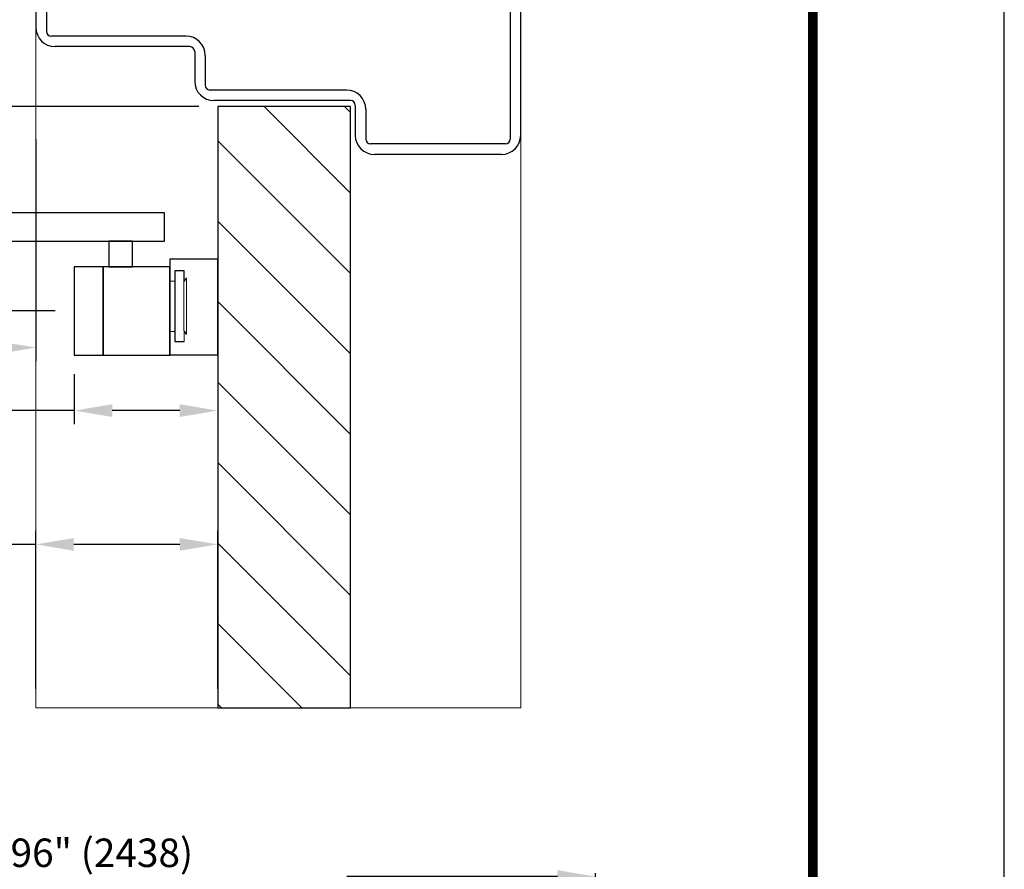
# Model space of a CAD drawing. Units: inches. Extents: x 16 to 1347, y -52 to 3.
# Drawn here: x 1338 to 1347, y -23 to -15 of the extents above; entities that cross this region are included whole.
import ezdxf

# ---------------------------------------------------------------- set-up
doc = ezdxf.new("R2010")
doc.units = ezdxf.units.IN
doc.header["$MEASUREMENT"] = 0
doc.header["$PDSIZE"] = -1
for name, color, linetype in [('11', 1, 'Continuous'), ('DIM', 1, 'Continuous'), ('OBJECT', 7, 'Continuous')]:
    doc.layers.add(name, color=color, linetype=linetype)
doc.styles.add('ROMAND', font='romand')
doc.dimstyles.get("Standard").update_dxf_attribs({"dimtxt": 0.25, "dimasz": 0.18, "dimexe": 0.18, "dimexo": 0.125, "dimgap": 0.09, "dimtad": 0, "dimtih": 1, "dimtoh": 1, "dimdec": 5, "dimzin": 0, "dimdsep": 46, "dimlunit": 5, "dimtxsty": 'Standard', "dimcen": 0.09, "dimadec": 0, "dimazin": 0, "dimtfac": 1, "dimtdec": 5, "dimtofl": 0, "dimtmove": 0, "dimatfit": 3, "dimfxl": 1, "dimfrac": 2, "dimtolj": 1, "dimtzin": 0, "dimarcsym": 0})

# ---------------------------------------------------------------- blocks, each defined once
blk = doc.blocks.new('*D341')
at = {"color": 0, "lineweight": -2}
for p, q in [((1400.06, 0.098), (1400.06, 0.994)), ((1400.06, 0.994), (1400.56, 0.994)), ((1404.883, 0.098), (1399.88, 0.098)), ((1400.06, -0.652), (1400.06, -0.402)), ((1412.67, -1.152), (1399.88, -1.152))]:
    blk.add_line(p, q, dxfattribs=at)
at = {"color": 0}
for points in [[(1399.976, -0.402), (1400.143, -0.402), (1400.06, 0.098)], [(1399.976, -0.652), (1400.143, -0.652), (1400.06, -1.152)]]:
    blk.add_solid(points, dxfattribs=at)
at = {"layer": 'Defpoints', "color": 0}
for p in [(1405.133, 0.098), (1400.06, -1.152), (1412.92, -1.152)]:
    blk.add_point(p, dxfattribs=at)
at = {"color": 0, "insert": (1401.712, 0.994), "char_height": 0.375, "attachment_point": 5}
blk.add_mtext('\\A1;1{\\H1.000000x;\\S1/4;} [32]', dxfattribs=at)
blk = doc.blocks.new('*D342')
at = {"color": 0, "lineweight": -2}
for p, q in [((1404.883, 0.098), (1399.355, 0.098)), ((1399.535, -0.402), (1399.535, -1.841)), ((1399.535, -3.345), (1399.535, -2.896)), ((1410.779, -3.845), (1399.355, -3.845))]:
    blk.add_line(p, q, dxfattribs=at)
at = {"color": 0}
for points in [[(1399.452, -0.402), (1399.618, -0.402), (1399.535, 0.098)], [(1399.452, -3.345), (1399.618, -3.345), (1399.535, -3.845)]]:
    blk.add_solid(points, dxfattribs=at)
at = {"layer": 'Defpoints', "color": 0}
for p in [(1399.535, 0.098), (1405.133, 0.098), (1411.029, -3.845)]:
    blk.add_point(p, dxfattribs=at)
at = {"color": 0, "insert": (1399.535, -2.368), "char_height": 0.375, "attachment_point": 5}
blk.add_mtext('\\A1;3{\\H1.000000x;\\S15/16;} [100]', dxfattribs=at)
blk = doc.blocks.new('*D343')
at = {"color": 0, "lineweight": -2}
for p, q in [((1410.523, -8.825), (1410.523, -6.742)), ((1412.92, -8.825), (1412.92, -6.742)), ((1410.523, -6.922), (1410.023, -6.922)), ((1412.42, -6.922), (1411.023, -6.922))]:
    blk.add_line(p, q, dxfattribs=at)
at = {"color": 0}
for points in [[(1411.023, -6.839), (1411.023, -7.006), (1410.523, -6.922)], [(1412.42, -6.839), (1412.42, -7.006), (1412.92, -6.922)]]:
    blk.add_solid(points, dxfattribs=at)
at = {"layer": 'Defpoints', "color": 0}
for p in [(1410.523, -6.922), (1410.523, -9.075), (1412.92, -9.075)]:
    blk.add_point(p, dxfattribs=at)
at = {"color": 0, "insert": (1409.933, -6.922), "char_height": 0.75, "attachment_point": 6}
blk.add_mtext('\\A1;{\\H0.5x;REVEAL - DISTANCE FROM THE\\PFACE OF THE DOOR TO THE\\PREAR OF OPERATOR 0"-6" (0-152)}', dxfattribs=at)
blk = doc.blocks.new('*D344')
at = {"color": 0, "lineweight": -2}
for p, q in [((1411.029, -4.679), (1411.029, -5.339)), ((1412.92, -4.673), (1412.92, -5.339)), ((1411.029, -5.159), (1410.132, -5.159)), ((1412.42, -5.159), (1411.529, -5.159))]:
    blk.add_line(p, q, dxfattribs=at)
at = {"color": 0}
for points in [[(1411.529, -5.075), (1411.529, -5.242), (1411.029, -5.159)], [(1412.42, -5.075), (1412.42, -5.242), (1412.92, -5.159)]]:
    blk.add_solid(points, dxfattribs=at)
at = {"layer": 'Defpoints', "color": 0}
for p in [(1411.029, -4.429), (1412.92, -4.423), (1411.029, -5.159)]:
    blk.add_point(p, dxfattribs=at)
at = {"color": 0, "insert": (1408.979, -5.159), "char_height": 0.375, "attachment_point": 5}
blk.add_mtext('\\A1;1{\\H1.000000x;\\S7/8;} [48]', dxfattribs=at)
blk = doc.blocks.new('Arm')
for p, q in [((24.322, 23.862), (25.161, 23.862)), ((25.495, 23.553), (24.433, 23.553)), ((25.613, 23.146), (25.495, 23.553)), ((28.7, 23.146), (25.613, 23.146)), ((28.7, 22.771), (28.7, 23.146)), ((24.433, 22.771), (28.7, 22.771))]:
    blk.add_line(p, q)
at = {"linetype": 'Continuous', "lineweight": 15}
for p, q in [((24.31, 23.649), (24.31, 23.553)), ((24.555, 23.649), (24.555, 23.553)), ((24.985, 23.649), (24.985, 23.553)), ((25.171, 23.649), (25.171, 23.553)), ((24.352, 23.553), (23.925, 23.553)), ((25.171, 23.553), (24.31, 23.553)), ((24.352, 23.553), (24.371, 23.553)), ((24.371, 23.553), (24.433, 23.553)), ((24.433, 23.553), (25.495, 23.553)), ((25.495, 23.553), (25.613, 23.146)), ((25.553, 23.353), (25.553, 23.351)), ((25.613, 23.146), (28.674, 23.146)), ((28.7, 23.146), (28.674, 23.146)), ((23.925, 22.771), (24.352, 22.771)), ((24.371, 22.771), (24.352, 22.771)), ((24.371, 22.771), (24.433, 22.771)), ((28.674, 22.771), (28.7, 22.771)), ((19.255, 20.313), (19.255, 20.448)), ((19.255, 20.448), (19.38, 20.448)), ((19.38, 20.448), (19.38, 20.313)), ((20.324, 20.502), (19.443, 20.502)), ((20.324, 20.502), (20.324, 19.335)), ((19.225, 20.356), (19.255, 20.313)), ((19.225, 20.351), (19.225, 19.611)), ((19.258, 20.302), (19.225, 20.351)), ((19.258, 19.66), (19.258, 20.302)), ((19.38, 20.313), (19.443, 20.313)), ((19.38, 20.313), (19.38, 19.649)), ((19.225, 19.611), (19.258, 19.66)), ((19.255, 19.649), (19.225, 19.606)), ((19.255, 19.514), (19.255, 19.649)), ((19.443, 19.649), (19.38, 19.649)), ((19.38, 19.649), (19.38, 19.514)), ((19.38, 19.514), (19.255, 19.514)), ((19.44, 19.341), (19.44, 19.335)), ((20.324, 19.335), (19.44, 19.335))]:
    blk.add_line(p, q, dxfattribs=at)
for points in [[(27.708, 21.211), (28.458, 21.211), (28.458, 22.771), (27.708, 22.771)], [(19.515, 21.211), (28.662, 21.211), (28.662, 20.836), (19.515, 20.836)], [(19.938, 20.836), (20.25, 20.836), (20.25, 20.502), (19.938, 20.502)], [(18.813, 20.601), (19.443, 20.601), (19.443, 19.341), (18.813, 19.341)], [(18.813, 20.601), (19.443, 20.601), (19.443, 19.341), (18.813, 19.341)], [(19.443, 20.502), (20.324, 20.502), (20.324, 19.335), (19.443, 19.335)], [(20.324, 20.502), (20.704, 20.502), (20.704, 19.335), (20.324, 19.335)]]:
    blk.add_lwpolyline(points, close=True)
blk.add_lwpolyline([(19.255, 20.313), (19.255, 20.448), (19.38, 20.448), (19.38, 19.514), (19.255, 19.514)])
for points, degree in [([(24.31, 23.649), (24.314, 23.72), (24.318, 23.791), (24.322, 23.862)], 3), ([(24.542, 23.862), (24.546, 23.791), (24.55, 23.72), (24.555, 23.649)], 3), ([(24.555, 23.649), (24.562, 23.72), (24.569, 23.791), (24.577, 23.862)], 3), ([(24.963, 23.862), (24.97, 23.791), (24.978, 23.72), (24.985, 23.649)], 3), ([(23.925, 22.771), (23.925, 23.553)], 1), ([(28.7, 23.146), (28.7, 22.771)], 1), ([(27.708, 21.211), (27.708, 22.771)], 1), ([(28.458, 22.771), (28.458, 21.211)], 1), ([(19.938, 20.502), (19.938, 20.836)], 1), ([(20.25, 20.836), (20.25, 20.502)], 1), ([(20.704, 20.502), (20.704, 19.335)], 1)]:
    blk.add_open_spline(points, degree=degree, dxfattribs=at)
for points, knots in [([(24.985, 23.649), (24.988, 23.717), (24.991, 23.788), (24.995, 23.859), (24.995, 23.862)], [0, 0, 0, 0, 0.0987883, 0.1029286, 0.1029286, 0.1029286, 0.1029286]), ([(25.161, 23.862), (25.162, 23.858), (25.165, 23.787), (25.168, 23.716), (25.171, 23.649)], [0, 0, 0, 0, 0.047288, 1, 1, 1, 1]), ([(20.7, 20.502), (20.7, 20.502), (20.7, 20.502), (20.65, 20.502), (20.562, 20.502), (20.449, 20.502), (20.366, 20.502), (20.324, 20.502)], [0, 0, 0, 0, 0.114713, 0.328045, 0.547278, 0.772036, 1, 1, 1, 1]), ([(20.7, 19.335), (20.7, 19.335), (20.7, 19.335), (20.65, 19.335), (20.562, 19.335), (20.449, 19.335), (20.366, 19.335), (20.324, 19.335)], [0, 0, 0, 0, 0.114713, 0.328045, 0.547278, 0.772036, 1, 1, 1, 1])]:
    blk.add_open_spline(points, degree=3, knots=knots, dxfattribs=at)
blk = doc.blocks.new('*D345')
at = {"color": 0, "lineweight": -2}
for p, q in [((1406.993, -1.243), (1406.993, -4.508)), ((1410.523, -1.581), (1410.523, -4.508)), ((1406.993, -4.328), (1406.176, -4.328)), ((1410.023, -4.328), (1407.493, -4.328))]:
    blk.add_line(p, q, dxfattribs=at)
at = {"color": 0}
for points in [[(1407.493, -4.245), (1407.493, -4.412), (1406.993, -4.328)], [(1410.023, -4.245), (1410.023, -4.412), (1410.523, -4.328)]]:
    blk.add_solid(points, dxfattribs=at)
at = {"layer": 'Defpoints', "color": 0}
for p in [(1406.993, -0.993), (1410.523, -1.331), (1406.993, -4.328)]:
    blk.add_point(p, dxfattribs=at)
at = {"color": 0, "insert": (1404.992, -4.328), "char_height": 0.375, "attachment_point": 5}
blk.add_mtext('\\A1;3{\\H1.000000x;\\S1/2;} [90]', dxfattribs=at)
blk = doc.blocks.new('*D347')
at = {"layer": 'Defpoints', "color": 0}
for p in [(1417.899, -11.299), (1395.977, -13.603), (1417.899, -13.5)]:
    blk.add_point(p, dxfattribs=at)
at = {"layer": 'DIM', "color": 0, "lineweight": -2}
for p, q in [((1395.977, -13.478), (1395.977, -11.254)), ((1417.899, -13.375), (1417.899, -11.254)), ((1396.477, -11.299), (1399.256, -11.299)), ((1417.399, -11.299), (1414.62, -11.299))]:
    blk.add_line(p, q, dxfattribs=at)
at = {"layer": 'DIM', "color": 0}
for points in [[(1396.477, -11.216), (1396.477, -11.382), (1395.977, -11.299)], [(1417.399, -11.216), (1417.399, -11.382), (1417.899, -11.299)]]:
    blk.add_solid(points, dxfattribs=at)
at = {"layer": 'DIM', "color": 0, "insert": (1406.938, -11.299), "char_height": 0.375, "attachment_point": 5, "style": 'ROMAND'}
blk.add_mtext('\\A1;DOOR OPENING MIN - 53" (1346) MAX 96" (2438)\\PEQUAL PANELS', dxfattribs=at)
blk = doc.blocks.new('1.2.19')
h = blk.add_hatch()
h.set_pattern_fill('ANSI31', color=256, scale=6, style=0)
h.set_pattern_definition([(135, (1443.9086, -43.76405), (0.53033, 0.53033), [])])
h.paths.add_polyline_path([(1414.669946, -1.152285), (1412.919946, -1.152285), (1412.919946, -9.07538), (1414.669946, -9.07538)])
blk.add_line((1410.523414, 1.671991), (1410.523416, -0.109175))
at = {"color": 7, "linetype": 'Continuous', "lineweight": 15}
for p, q in [((1410.523415, -2.552734), (1410.523416, -0.109175)), ((1416.913736, -9.07538), (1416.913736, -1.529265)), ((1410.523415, -9.07538), (1410.523415, -2.927734)), ((1412.919946, -9.07538), (1410.523415, -9.07538)), ((1416.913736, -9.07538), (1414.669946, -9.07538))]:
    blk.add_line(p, q, dxfattribs=at)
blk.add_lwpolyline([(1414.669946, -1.152285), (1412.919946, -1.152285), (1412.919946, -9.07538), (1414.669946, -9.07538)], close=True)
at = {"layer": '11', "linetype": 'Continuous', "const_width": 0.127744}
blk.add_lwpolyline([(1371.520728, 18.754214), (1420.766126, 18.754214), (1420.766126, -46.855219), (1371.520728, -46.855219)], close=True, dxfattribs=at)
at = {"layer": 'Defpoints', "color": 10}
blk.add_line((1423.288929, -49.109904), (1423.288929, 21.149418), dxfattribs=at)
at = {"layer": 'OBJECT'}
for p, q in [((1410.66195, 1.723447), (1410.66195, -0.160631)), ((1416.775201, 1.723447), (1416.775201, -1.580721)), ((1416.913736, -1.529265), (1416.913737, 1.671991)), ((1412.50201, -0.223961), (1410.72528, -0.223961)), ((1412.553465, -0.362497), (1410.776737, -0.362497)), ((1412.616796, -0.425827), (1412.616796, -0.81922)), ((1412.755331, -0.477283), (1412.755331, -0.870676)), ((1414.61849, -0.934006), (1412.818661, -0.934006)), ((1414.669946, -1.072542), (1412.870117, -1.072542)), ((1414.733276, -1.135872), (1414.733276, -1.529265)), ((1414.871811, -1.187328), (1414.871811, -1.580721)), ((1416.711871, -1.644051), (1414.935141, -1.644051)), ((1416.660414, -1.782586), (1414.986597, -1.782586))]:
    blk.add_line(p, q, dxfattribs=at)
for centre, radius, start, end in [((1410.776737, -0.109175), 0.253321, 180, 270), ((1410.72528, -0.160631), 0.06333, 180, 270), ((1412.50201, -0.477283), 0.253321, 0, 90), ((1412.553465, -0.425827), 0.06333, 0, 90), ((1412.870117, -0.81922), 0.253321, 180, 270), ((1412.818661, -0.870676), 0.06333, 180, 270), ((1414.61849, -1.187328), 0.253321, 0, 90), ((1414.669946, -1.135872), 0.06333, 0, 90), ((1414.986597, -1.529265), 0.253321, 180, 270), ((1416.660414, -1.529265), 0.253321, 270, 0), ((1414.935141, -1.580721), 0.06333, 180, 270), ((1416.711871, -1.580721), 0.06333, 270, 0)]:
    blk.add_arc(centre, radius, start, end, dxfattribs=at)
at = {"xscale": -1}
blk.add_blockref('Arm', (1431.733204, -23.764049), dxfattribs=at)
dim = blk.add_linear_dim(base=(1410.523415, -6.922498), p1=(1412.919946, -9.07538), p2=(1410.523415, -9.07538), angle=180, text='{\\H0.5x;REVEAL - DISTANCE FROM THE\\PFACE OF THE DOOR TO THE\\PREAR OF OPERATOR 0"-6" (0-152)}', dimstyle='Standard', override={"dimtxt": 0.75, "dimasz": 0.5, "dimexo": 0.25})
dim.commit()
dim.dimension.update_dxf_attribs({"geometry": '*D343', "text_midpoint": (1404.745915, -6.922498), "dimtype": 160})
for base, p1, p2, angle, picture, middle in [((1400.059763, -1.152285), (1405.13308, 0.097693), (1412.919946, -1.152285), 90, '*D341', (1401.712263, 0.993525)), ((1399.535085, 0.097693), (1411.028991, -3.845234), (1405.13308, 0.097693), 90, '*D342', (1399.535085, -2.368368)), ((1406.992809, -4.328173), (1410.523415, -1.330955), (1406.992809, -0.992734), 180, '*D345', (1404.992336, -4.328173)), ((1411.028991, -5.15867), (1412.919946, -4.422939), (1411.028991, -4.428734), 180, '*D344', (1408.979051, -5.15867))]:
    dim = blk.add_linear_dim(base=base, p1=p1, p2=p2, angle=angle, dimstyle='Standard', override={"dimtxt": 0.375, "dimasz": 0.5, "dimexo": 0.25, "dimdec": 4, "dimfrac": 0})
    dim.commit()
    dim.dimension.update_dxf_attribs({"geometry": picture, "text_midpoint": middle, "dimtype": 160})
at = {"layer": 'DIM'}
dim = blk.add_linear_dim(base=(1417.899212, -11.298897), p1=(1395.976973, -13.602641), p2=(1417.899212, -13.499649), text='DOOR OPENING MIN - 53" (1346) MAX 96" (2438)\\PEQUAL PANELS', dimstyle='Standard', override={"dimtxt": 0.375, "dimasz": 0.5, "dimexe": 0.045, "dimgap": 0.03, "dimtxsty": 'ROMAND', "dimtix": 1}, dxfattribs=at)
dim.commit()
dim.dimension.update_dxf_attribs({"geometry": '*D347', "text_midpoint": (1406.938093, -11.298897), "dimtype": 160})

msp = doc.modelspace()

# ---------------------------------------------------------------- block references
at = {"xscale": 0.6957334260591779, "yscale": 0.695733426059121, "zscale": 0.695733426059128}
msp.add_blockref('1.2.19', (356.9513, -14.9425), dxfattribs=at)

doc.saveas('drawing.dxf')
